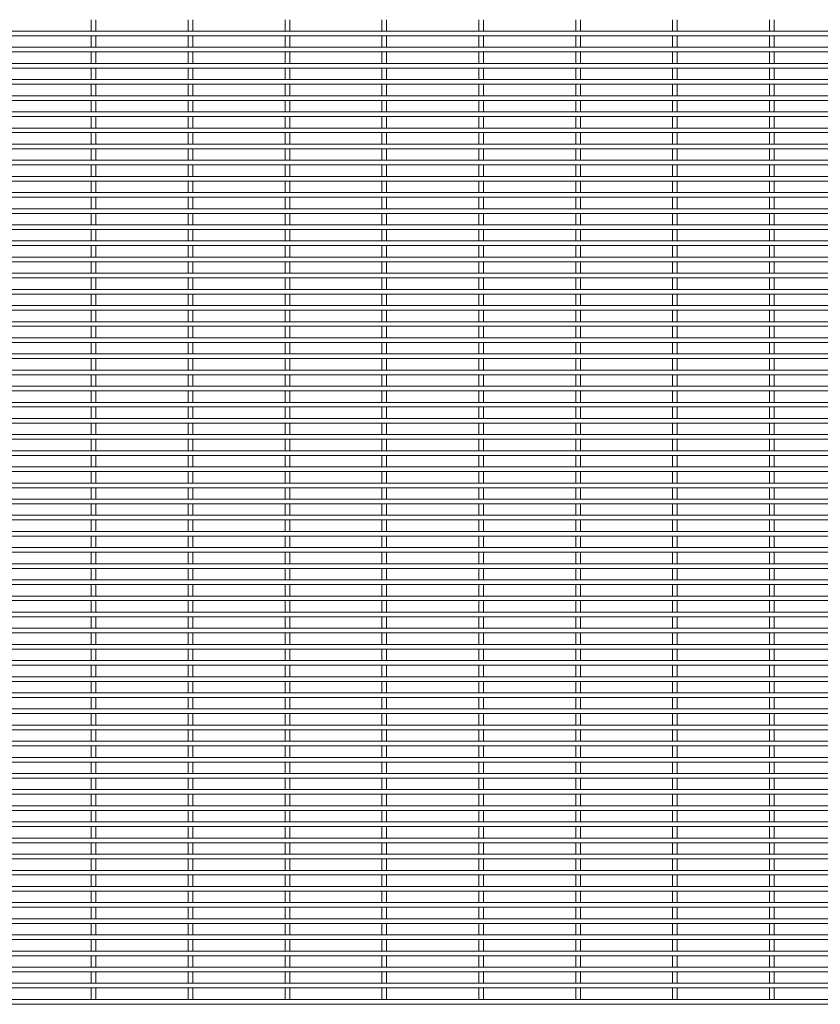
# Model space of a CAD drawing. Units: millimetres. Extents: x -1259 to 1259, y -1501 to 1501.
# Drawn here: x -630 to 0, y -1501 to -726 of the extents above; entities that cross this region are included whole.
import ezdxf

# ---------------------------------------------------------------- set-up
doc = ezdxf.new("R2010")
doc.units = ezdxf.units.MM

msp = doc.modelspace()

# ---------------------------------------------------------------- linework, layer by layer
at = {"color": 7, "linetype": 'Continuous', "lineweight": 15}
for p, q in [((-573.325, -725.725), (-573.325, -734.775)), ((-569.675, -734.775), (-569.675, -725.725)), ((-497.125, -725.725), (-497.125, -734.775)), ((-493.475, -734.775), (-493.475, -725.725)), ((-420.925, -725.725), (-420.925, -734.775)), ((-417.275, -734.775), (-417.275, -725.725)), ((-344.725, -725.725), (-344.725, -734.775)), ((-341.075, -734.775), (-341.075, -725.725)), ((-268.525, -725.725), (-268.525, -734.775)), ((-264.875, -734.775), (-264.875, -725.725)), ((-192.325, -725.725), (-192.325, -734.775)), ((-188.675, -734.775), (-188.675, -725.725)), ((-116.125, -725.725), (-116.125, -734.775)), ((-112.475, -734.775), (-112.475, -725.725)), ((-39.925, -725.725), (-39.925, -734.775)), ((-36.275, -734.775), (-36.275, -725.725)), ((1259.3, -734.775), (-1259.3, -734.775)), ((-1259.3, -738.425), (1259.3, -738.425)), ((-573.325, -738.425), (-573.325, -747.475)), ((-569.675, -747.475), (-569.675, -738.425)), ((-497.125, -738.425), (-497.125, -747.475)), ((-493.475, -747.475), (-493.475, -738.425)), ((-420.925, -738.425), (-420.925, -747.475)), ((-417.275, -747.475), (-417.275, -738.425)), ((-344.725, -738.425), (-344.725, -747.475)), ((-341.075, -747.475), (-341.075, -738.425)), ((-268.525, -738.425), (-268.525, -747.475)), ((-264.875, -747.475), (-264.875, -738.425)), ((-192.325, -738.425), (-192.325, -747.475)), ((-188.675, -747.475), (-188.675, -738.425)), ((-116.125, -738.425), (-116.125, -747.475)), ((-112.475, -747.475), (-112.475, -738.425)), ((-39.925, -738.425), (-39.925, -747.475)), ((-36.275, -747.475), (-36.275, -738.425)), ((1259.3, -747.475), (-1259.3, -747.475)), ((-1259.3, -751.125), (1259.3, -751.125)), ((-573.325, -751.125), (-573.325, -760.175)), ((-569.675, -760.175), (-569.675, -751.125)), ((-497.125, -751.125), (-497.125, -760.175)), ((-493.475, -760.175), (-493.475, -751.125)), ((-420.925, -751.125), (-420.925, -760.175)), ((-417.275, -760.175), (-417.275, -751.125)), ((-344.725, -751.125), (-344.725, -760.175)), ((-341.075, -760.175), (-341.075, -751.125)), ((-268.525, -751.125), (-268.525, -760.175)), ((-264.875, -760.175), (-264.875, -751.125)), ((-192.325, -751.125), (-192.325, -760.175)), ((-188.675, -760.175), (-188.675, -751.125)), ((-116.125, -751.125), (-116.125, -760.175)), ((-112.475, -760.175), (-112.475, -751.125)), ((-39.925, -751.125), (-39.925, -760.175)), ((-36.275, -760.175), (-36.275, -751.125)), ((1259.3, -760.175), (-1259.3, -760.175)), ((-1259.3, -763.825), (1259.3, -763.825)), ((-573.325, -763.825), (-573.325, -772.875)), ((-569.675, -772.875), (-569.675, -763.825)), ((-497.125, -763.825), (-497.125, -772.875)), ((-493.475, -772.875), (-493.475, -763.825)), ((-420.925, -763.825), (-420.925, -772.875)), ((-417.275, -772.875), (-417.275, -763.825)), ((-344.725, -763.825), (-344.725, -772.875)), ((-341.075, -772.875), (-341.075, -763.825)), ((-268.525, -763.825), (-268.525, -772.875)), ((-264.875, -772.875), (-264.875, -763.825)), ((-192.325, -763.825), (-192.325, -772.875)), ((-188.675, -772.875), (-188.675, -763.825)), ((-116.125, -763.825), (-116.125, -772.875)), ((-112.475, -772.875), (-112.475, -763.825)), ((-39.925, -763.825), (-39.925, -772.875)), ((-36.275, -772.875), (-36.275, -763.825)), ((1259.3, -772.875), (-1259.3, -772.875)), ((-1259.3, -776.525), (1259.3, -776.525)), ((-573.325, -776.525), (-573.325, -785.575)), ((-569.675, -785.575), (-569.675, -776.525)), ((-497.125, -776.525), (-497.125, -785.575)), ((-493.475, -785.575), (-493.475, -776.525)), ((-420.925, -776.525), (-420.925, -785.575)), ((-417.275, -785.575), (-417.275, -776.525)), ((-344.725, -776.525), (-344.725, -785.575)), ((-341.075, -785.575), (-341.075, -776.525)), ((-268.525, -776.525), (-268.525, -785.575)), ((-264.875, -785.575), (-264.875, -776.525)), ((-192.325, -776.525), (-192.325, -785.575)), ((-188.675, -785.575), (-188.675, -776.525)), ((-116.125, -776.525), (-116.125, -785.575)), ((-112.475, -785.575), (-112.475, -776.525)), ((-39.925, -776.525), (-39.925, -785.575)), ((-36.275, -785.575), (-36.275, -776.525)), ((1259.3, -785.575), (-1259.3, -785.575)), ((-1259.3, -789.225), (1259.3, -789.225)), ((-573.325, -789.225), (-573.325, -798.275)), ((-569.675, -798.275), (-569.675, -789.225)), ((-497.125, -789.225), (-497.125, -798.275)), ((-493.475, -798.275), (-493.475, -789.225)), ((-420.925, -789.225), (-420.925, -798.275)), ((-417.275, -798.275), (-417.275, -789.225)), ((-344.725, -789.225), (-344.725, -798.275)), ((-341.075, -798.275), (-341.075, -789.225)), ((-268.525, -789.225), (-268.525, -798.275)), ((-264.875, -798.275), (-264.875, -789.225)), ((-192.325, -789.225), (-192.325, -798.275)), ((-188.675, -798.275), (-188.675, -789.225)), ((-116.125, -789.225), (-116.125, -798.275)), ((-112.475, -798.275), (-112.475, -789.225)), ((-39.925, -789.225), (-39.925, -798.275)), ((-36.275, -798.275), (-36.275, -789.225)), ((1259.3, -798.275), (-1259.3, -798.275)), ((-1259.3, -801.925), (1259.3, -801.925)), ((-573.325, -801.925), (-573.325, -810.975)), ((-569.675, -810.975), (-569.675, -801.925)), ((-497.125, -801.925), (-497.125, -810.975)), ((-493.475, -810.975), (-493.475, -801.925)), ((-420.925, -801.925), (-420.925, -810.975)), ((-417.275, -810.975), (-417.275, -801.925)), ((-344.725, -801.925), (-344.725, -810.975)), ((-341.075, -810.975), (-341.075, -801.925)), ((-268.525, -801.925), (-268.525, -810.975)), ((-264.875, -810.975), (-264.875, -801.925)), ((-192.325, -801.925), (-192.325, -810.975)), ((-188.675, -810.975), (-188.675, -801.925)), ((-116.125, -801.925), (-116.125, -810.975)), ((-112.475, -810.975), (-112.475, -801.925)), ((-39.925, -801.925), (-39.925, -810.975)), ((-36.275, -810.975), (-36.275, -801.925)), ((1259.3, -810.975), (-1259.3, -810.975)), ((-1259.3, -814.625), (1259.3, -814.625)), ((-573.325, -814.625), (-573.325, -823.675)), ((-569.675, -823.675), (-569.675, -814.625)), ((-497.125, -814.625), (-497.125, -823.675)), ((-493.475, -823.675), (-493.475, -814.625)), ((-420.925, -814.625), (-420.925, -823.675)), ((-417.275, -823.675), (-417.275, -814.625)), ((-344.725, -814.625), (-344.725, -823.675)), ((-341.075, -823.675), (-341.075, -814.625)), ((-268.525, -814.625), (-268.525, -823.675)), ((-264.875, -823.675), (-264.875, -814.625)), ((-192.325, -814.625), (-192.325, -823.675)), ((-188.675, -823.675), (-188.675, -814.625)), ((-116.125, -814.625), (-116.125, -823.675)), ((-112.475, -823.675), (-112.475, -814.625)), ((-39.925, -814.625), (-39.925, -823.675)), ((-36.275, -823.675), (-36.275, -814.625)), ((1259.3, -823.675), (-1259.3, -823.675)), ((-1259.3, -827.325), (1259.3, -827.325)), ((-573.325, -827.325), (-573.325, -836.375)), ((-569.675, -836.375), (-569.675, -827.325)), ((-497.125, -827.325), (-497.125, -836.375)), ((-493.475, -836.375), (-493.475, -827.325)), ((-420.925, -827.325), (-420.925, -836.375)), ((-417.275, -836.375), (-417.275, -827.325)), ((-344.725, -827.325), (-344.725, -836.375)), ((-341.075, -836.375), (-341.075, -827.325)), ((-268.525, -827.325), (-268.525, -836.375)), ((-264.875, -836.375), (-264.875, -827.325)), ((-192.325, -827.325), (-192.325, -836.375)), ((-188.675, -836.375), (-188.675, -827.325)), ((-116.125, -827.325), (-116.125, -836.375)), ((-112.475, -836.375), (-112.475, -827.325)), ((-39.925, -827.325), (-39.925, -836.375)), ((-36.275, -836.375), (-36.275, -827.325)), ((1259.3, -836.375), (-1259.3, -836.375)), ((-1259.3, -840.025), (1259.3, -840.025)), ((-573.325, -840.025), (-573.325, -849.075)), ((-569.675, -849.075), (-569.675, -840.025)), ((-497.125, -840.025), (-497.125, -849.075)), ((-493.475, -849.075), (-493.475, -840.025)), ((-420.925, -840.025), (-420.925, -849.075)), ((-417.275, -849.075), (-417.275, -840.025)), ((-344.725, -840.025), (-344.725, -849.075)), ((-341.075, -849.075), (-341.075, -840.025)), ((-268.525, -840.025), (-268.525, -849.075)), ((-264.875, -849.075), (-264.875, -840.025)), ((-192.325, -840.025), (-192.325, -849.075)), ((-188.675, -849.075), (-188.675, -840.025)), ((-116.125, -840.025), (-116.125, -849.075)), ((-112.475, -849.075), (-112.475, -840.025)), ((-39.925, -840.025), (-39.925, -849.075)), ((-36.275, -849.075), (-36.275, -840.025)), ((1259.3, -849.075), (-1259.3, -849.075)), ((-1259.3, -852.725), (1259.3, -852.725)), ((-573.325, -852.725), (-573.325, -861.775)), ((-569.675, -861.775), (-569.675, -852.725)), ((-497.125, -852.725), (-497.125, -861.775)), ((-493.475, -861.775), (-493.475, -852.725)), ((-420.925, -852.725), (-420.925, -861.775)), ((-417.275, -861.775), (-417.275, -852.725)), ((-344.725, -852.725), (-344.725, -861.775)), ((-341.075, -861.775), (-341.075, -852.725)), ((-268.525, -852.725), (-268.525, -861.775)), ((-264.875, -861.775), (-264.875, -852.725)), ((-192.325, -852.725), (-192.325, -861.775)), ((-188.675, -861.775), (-188.675, -852.725)), ((-116.125, -852.725), (-116.125, -861.775)), ((-112.475, -861.775), (-112.475, -852.725)), ((-39.925, -852.725), (-39.925, -861.775)), ((-36.275, -861.775), (-36.275, -852.725)), ((1259.3, -861.775), (-1259.3, -861.775)), ((-1259.3, -865.425), (1259.3, -865.425)), ((-573.325, -865.425), (-573.325, -874.475)), ((-569.675, -874.475), (-569.675, -865.425)), ((-497.125, -865.425), (-497.125, -874.475)), ((-493.475, -874.475), (-493.475, -865.425)), ((-420.925, -865.425), (-420.925, -874.475)), ((-417.275, -874.475), (-417.275, -865.425)), ((-344.725, -865.425), (-344.725, -874.475)), ((-341.075, -874.475), (-341.075, -865.425)), ((-268.525, -865.425), (-268.525, -874.475)), ((-264.875, -874.475), (-264.875, -865.425)), ((-192.325, -865.425), (-192.325, -874.475)), ((-188.675, -874.475), (-188.675, -865.425)), ((-116.125, -865.425), (-116.125, -874.475)), ((-112.475, -874.475), (-112.475, -865.425)), ((-39.925, -865.425), (-39.925, -874.475)), ((-36.275, -874.475), (-36.275, -865.425)), ((1259.3, -874.475), (-1259.3, -874.475)), ((-1259.3, -878.125), (1259.3, -878.125)), ((-573.325, -878.125), (-573.325, -887.175)), ((-569.675, -887.175), (-569.675, -878.125)), ((-497.125, -878.125), (-497.125, -887.175)), ((-493.475, -887.175), (-493.475, -878.125)), ((-420.925, -878.125), (-420.925, -887.175)), ((-417.275, -887.175), (-417.275, -878.125)), ((-344.725, -878.125), (-344.725, -887.175)), ((-341.075, -887.175), (-341.075, -878.125)), ((-268.525, -878.125), (-268.525, -887.175)), ((-264.875, -887.175), (-264.875, -878.125)), ((-192.325, -878.125), (-192.325, -887.175)), ((-188.675, -887.175), (-188.675, -878.125)), ((-116.125, -878.125), (-116.125, -887.175)), ((-112.475, -887.175), (-112.475, -878.125)), ((-39.925, -878.125), (-39.925, -887.175)), ((-36.275, -887.175), (-36.275, -878.125)), ((1259.3, -887.175), (-1259.3, -887.175)), ((-1259.3, -890.825), (1259.3, -890.825)), ((-573.325, -890.825), (-573.325, -899.875)), ((-569.675, -899.875), (-569.675, -890.825)), ((-497.125, -890.825), (-497.125, -899.875)), ((-493.475, -899.875), (-493.475, -890.825)), ((-420.925, -890.825), (-420.925, -899.875)), ((-417.275, -899.875), (-417.275, -890.825)), ((-344.725, -890.825), (-344.725, -899.875)), ((-341.075, -899.875), (-341.075, -890.825)), ((-268.525, -890.825), (-268.525, -899.875)), ((-264.875, -899.875), (-264.875, -890.825)), ((-192.325, -890.825), (-192.325, -899.875)), ((-188.675, -899.875), (-188.675, -890.825)), ((-116.125, -890.825), (-116.125, -899.875)), ((-112.475, -899.875), (-112.475, -890.825)), ((-39.925, -890.825), (-39.925, -899.875)), ((-36.275, -899.875), (-36.275, -890.825)), ((1259.3, -899.875), (-1259.3, -899.875)), ((-1259.3, -903.525), (1259.3, -903.525)), ((-573.325, -903.525), (-573.325, -912.575)), ((-569.675, -912.575), (-569.675, -903.525)), ((-497.125, -903.525), (-497.125, -912.575)), ((-493.475, -912.575), (-493.475, -903.525)), ((-420.925, -903.525), (-420.925, -912.575)), ((-417.275, -912.575), (-417.275, -903.525)), ((-344.725, -903.525), (-344.725, -912.575)), ((-341.075, -912.575), (-341.075, -903.525)), ((-268.525, -903.525), (-268.525, -912.575)), ((-264.875, -912.575), (-264.875, -903.525)), ((-192.325, -903.525), (-192.325, -912.575)), ((-188.675, -912.575), (-188.675, -903.525)), ((-116.125, -903.525), (-116.125, -912.575)), ((-112.475, -912.575), (-112.475, -903.525)), ((-39.925, -903.525), (-39.925, -912.575)), ((-36.275, -912.575), (-36.275, -903.525)), ((1259.3, -912.575), (-1259.3, -912.575)), ((-1259.3, -916.225), (1259.3, -916.225)), ((-573.325, -916.225), (-573.325, -925.275)), ((-569.675, -925.275), (-569.675, -916.225)), ((-497.125, -916.225), (-497.125, -925.275)), ((-493.475, -925.275), (-493.475, -916.225)), ((-420.925, -916.225), (-420.925, -925.275)), ((-417.275, -925.275), (-417.275, -916.225)), ((-344.725, -916.225), (-344.725, -925.275)), ((-341.075, -925.275), (-341.075, -916.225)), ((-268.525, -916.225), (-268.525, -925.275)), ((-264.875, -925.275), (-264.875, -916.225)), ((-192.325, -916.225), (-192.325, -925.275)), ((-188.675, -925.275), (-188.675, -916.225)), ((-116.125, -916.225), (-116.125, -925.275)), ((-112.475, -925.275), (-112.475, -916.225)), ((-39.925, -916.225), (-39.925, -925.275)), ((-36.275, -925.275), (-36.275, -916.225)), ((1259.3, -925.275), (-1259.3, -925.275)), ((-1259.3, -928.925), (1259.3, -928.925)), ((-573.325, -928.925), (-573.325, -937.975)), ((-569.675, -937.975), (-569.675, -928.925)), ((-497.125, -928.925), (-497.125, -937.975)), ((-493.475, -937.975), (-493.475, -928.925)), ((-420.925, -928.925), (-420.925, -937.975)), ((-417.275, -937.975), (-417.275, -928.925)), ((-344.725, -928.925), (-344.725, -937.975)), ((-341.075, -937.975), (-341.075, -928.925)), ((-268.525, -928.925), (-268.525, -937.975)), ((-264.875, -937.975), (-264.875, -928.925)), ((-192.325, -928.925), (-192.325, -937.975)), ((-188.675, -937.975), (-188.675, -928.925)), ((-116.125, -928.925), (-116.125, -937.975)), ((-112.475, -937.975), (-112.475, -928.925)), ((-39.925, -928.925), (-39.925, -937.975)), ((-36.275, -937.975), (-36.275, -928.925)), ((1259.3, -937.975), (-1259.3, -937.975)), ((-1259.3, -941.625), (1259.3, -941.625)), ((-573.325, -941.625), (-573.325, -950.675)), ((-569.675, -950.675), (-569.675, -941.625)), ((-497.125, -941.625), (-497.125, -950.675)), ((-493.475, -950.675), (-493.475, -941.625)), ((-420.925, -941.625), (-420.925, -950.675)), ((-417.275, -950.675), (-417.275, -941.625)), ((-344.725, -941.625), (-344.725, -950.675)), ((-341.075, -950.675), (-341.075, -941.625)), ((-268.525, -941.625), (-268.525, -950.675)), ((-264.875, -950.675), (-264.875, -941.625)), ((-192.325, -941.625), (-192.325, -950.675)), ((-188.675, -950.675), (-188.675, -941.625)), ((-116.125, -941.625), (-116.125, -950.675)), ((-112.475, -950.675), (-112.475, -941.625)), ((-39.925, -941.625), (-39.925, -950.675)), ((-36.275, -950.675), (-36.275, -941.625)), ((1259.3, -950.675), (-1259.3, -950.675)), ((-1259.3, -954.325), (1259.3, -954.325)), ((-573.325, -954.325), (-573.325, -963.375)), ((-569.675, -963.375), (-569.675, -954.325)), ((-497.125, -954.325), (-497.125, -963.375)), ((-493.475, -963.375), (-493.475, -954.325)), ((-420.925, -954.325), (-420.925, -963.375)), ((-417.275, -963.375), (-417.275, -954.325)), ((-344.725, -954.325), (-344.725, -963.375)), ((-341.075, -963.375), (-341.075, -954.325)), ((-268.525, -954.325), (-268.525, -963.375)), ((-264.875, -963.375), (-264.875, -954.325)), ((-192.325, -954.325), (-192.325, -963.375)), ((-188.675, -963.375), (-188.675, -954.325)), ((-116.125, -954.325), (-116.125, -963.375)), ((-112.475, -963.375), (-112.475, -954.325)), ((-39.925, -954.325), (-39.925, -963.375)), ((-36.275, -963.375), (-36.275, -954.325)), ((1259.3, -963.375), (-1259.3, -963.375)), ((-1259.3, -967.025), (1259.3, -967.025)), ((-573.325, -967.025), (-573.325, -976.075)), ((-569.675, -976.075), (-569.675, -967.025)), ((-497.125, -967.025), (-497.125, -976.075)), ((-493.475, -976.075), (-493.475, -967.025)), ((-420.925, -967.025), (-420.925, -976.075)), ((-417.275, -976.075), (-417.275, -967.025)), ((-344.725, -967.025), (-344.725, -976.075)), ((-341.075, -976.075), (-341.075, -967.025)), ((-268.525, -967.025), (-268.525, -976.075)), ((-264.875, -976.075), (-264.875, -967.025)), ((-192.325, -967.025), (-192.325, -976.075)), ((-188.675, -976.075), (-188.675, -967.025)), ((-116.125, -967.025), (-116.125, -976.075)), ((-112.475, -976.075), (-112.475, -967.025)), ((-39.925, -967.025), (-39.925, -976.075)), ((-36.275, -976.075), (-36.275, -967.025)), ((1259.3, -976.075), (-1259.3, -976.075)), ((-1259.3, -979.725), (1259.3, -979.725)), ((-573.325, -979.725), (-573.325, -988.775)), ((-569.675, -988.775), (-569.675, -979.725)), ((-497.125, -979.725), (-497.125, -988.775)), ((-493.475, -988.775), (-493.475, -979.725)), ((-420.925, -979.725), (-420.925, -988.775)), ((-417.275, -988.775), (-417.275, -979.725)), ((-344.725, -979.725), (-344.725, -988.775)), ((-341.075, -988.775), (-341.075, -979.725)), ((-268.525, -979.725), (-268.525, -988.775)), ((-264.875, -988.775), (-264.875, -979.725)), ((-192.325, -979.725), (-192.325, -988.775)), ((-188.675, -988.775), (-188.675, -979.725)), ((-116.125, -979.725), (-116.125, -988.775)), ((-112.475, -988.775), (-112.475, -979.725)), ((-39.925, -979.725), (-39.925, -988.775)), ((-36.275, -988.775), (-36.275, -979.725)), ((1259.3, -988.775), (-1259.3, -988.775)), ((-1259.3, -992.425), (1259.3, -992.425)), ((-573.325, -992.425), (-573.325, -1001.475)), ((-569.675, -1001.475), (-569.675, -992.425)), ((-497.125, -992.425), (-497.125, -1001.475)), ((-493.475, -1001.475), (-493.475, -992.425)), ((-420.925, -992.425), (-420.925, -1001.475)), ((-417.275, -1001.475), (-417.275, -992.425)), ((-344.725, -992.425), (-344.725, -1001.475)), ((-341.075, -1001.475), (-341.075, -992.425)), ((-268.525, -992.425), (-268.525, -1001.475)), ((-264.875, -1001.475), (-264.875, -992.425)), ((-192.325, -992.425), (-192.325, -1001.475)), ((-188.675, -1001.475), (-188.675, -992.425)), ((-116.125, -992.425), (-116.125, -1001.475)), ((-112.475, -1001.475), (-112.475, -992.425)), ((-39.925, -992.425), (-39.925, -1001.475)), ((-36.275, -1001.475), (-36.275, -992.425)), ((1259.3, -1001.475), (-1259.3, -1001.475)), ((-1259.3, -1005.125), (1259.3, -1005.125)), ((-573.325, -1005.125), (-573.325, -1014.175)), ((-569.675, -1014.175), (-569.675, -1005.125)), ((-497.125, -1005.125), (-497.125, -1014.175)), ((-493.475, -1014.175), (-493.475, -1005.125)), ((-420.925, -1005.125), (-420.925, -1014.175)), ((-417.275, -1014.175), (-417.275, -1005.125)), ((-344.725, -1005.125), (-344.725, -1014.175)), ((-341.075, -1014.175), (-341.075, -1005.125)), ((-268.525, -1005.125), (-268.525, -1014.175)), ((-264.875, -1014.175), (-264.875, -1005.125)), ((-192.325, -1005.125), (-192.325, -1014.175)), ((-188.675, -1014.175), (-188.675, -1005.125)), ((-116.125, -1005.125), (-116.125, -1014.175)), ((-112.475, -1014.175), (-112.475, -1005.125)), ((-39.925, -1005.125), (-39.925, -1014.175)), ((-36.275, -1014.175), (-36.275, -1005.125)), ((1259.3, -1014.175), (-1259.3, -1014.175)), ((-1259.3, -1017.825), (1259.3, -1017.825)), ((-573.325, -1017.825), (-573.325, -1026.875)), ((-569.675, -1026.875), (-569.675, -1017.825)), ((-497.125, -1017.825), (-497.125, -1026.875)), ((-493.475, -1026.875), (-493.475, -1017.825)), ((-420.925, -1017.825), (-420.925, -1026.875)), ((-417.275, -1026.875), (-417.275, -1017.825)), ((-344.725, -1017.825), (-344.725, -1026.875)), ((-341.075, -1026.875), (-341.075, -1017.825)), ((-268.525, -1017.825), (-268.525, -1026.875)), ((-264.875, -1026.875), (-264.875, -1017.825)), ((-192.325, -1017.825), (-192.325, -1026.875)), ((-188.675, -1026.875), (-188.675, -1017.825)), ((-116.125, -1017.825), (-116.125, -1026.875)), ((-112.475, -1026.875), (-112.475, -1017.825)), ((-39.925, -1017.825), (-39.925, -1026.875)), ((-36.275, -1026.875), (-36.275, -1017.825)), ((1259.3, -1026.875), (-1259.3, -1026.875)), ((-1259.3, -1030.525), (1259.3, -1030.525)), ((-573.325, -1030.525), (-573.325, -1039.575)), ((-569.675, -1039.575), (-569.675, -1030.525)), ((-497.125, -1030.525), (-497.125, -1039.575)), ((-493.475, -1039.575), (-493.475, -1030.525)), ((-420.925, -1030.525), (-420.925, -1039.575)), ((-417.275, -1039.575), (-417.275, -1030.525)), ((-344.725, -1030.525), (-344.725, -1039.575)), ((-341.075, -1039.575), (-341.075, -1030.525)), ((-268.525, -1030.525), (-268.525, -1039.575)), ((-264.875, -1039.575), (-264.875, -1030.525)), ((-192.325, -1030.525), (-192.325, -1039.575)), ((-188.675, -1039.575), (-188.675, -1030.525)), ((-116.125, -1030.525), (-116.125, -1039.575)), ((-112.475, -1039.575), (-112.475, -1030.525)), ((-39.925, -1030.525), (-39.925, -1039.575)), ((-36.275, -1039.575), (-36.275, -1030.525)), ((1259.3, -1039.575), (-1259.3, -1039.575)), ((-1259.3, -1043.225), (1259.3, -1043.225)), ((-573.325, -1043.225), (-573.325, -1052.275)), ((-569.675, -1052.275), (-569.675, -1043.225)), ((-497.125, -1043.225), (-497.125, -1052.275)), ((-493.475, -1052.275), (-493.475, -1043.225)), ((-420.925, -1043.225), (-420.925, -1052.275)), ((-417.275, -1052.275), (-417.275, -1043.225)), ((-344.725, -1043.225), (-344.725, -1052.275)), ((-341.075, -1052.275), (-341.075, -1043.225)), ((-268.525, -1043.225), (-268.525, -1052.275)), ((-264.875, -1052.275), (-264.875, -1043.225)), ((-192.325, -1043.225), (-192.325, -1052.275)), ((-188.675, -1052.275), (-188.675, -1043.225)), ((-116.125, -1043.225), (-116.125, -1052.275)), ((-112.475, -1052.275), (-112.475, -1043.225)), ((-39.925, -1043.225), (-39.925, -1052.275)), ((-36.275, -1052.275), (-36.275, -1043.225)), ((1259.3, -1052.275), (-1259.3, -1052.275)), ((-1259.3, -1055.925), (1259.3, -1055.925)), ((-573.325, -1055.925), (-573.325, -1064.975)), ((-569.675, -1064.975), (-569.675, -1055.925)), ((-497.125, -1055.925), (-497.125, -1064.975)), ((-493.475, -1064.975), (-493.475, -1055.925)), ((-420.925, -1055.925), (-420.925, -1064.975)), ((-417.275, -1064.975), (-417.275, -1055.925)), ((-344.725, -1055.925), (-344.725, -1064.975)), ((-341.075, -1064.975), (-341.075, -1055.925)), ((-268.525, -1055.925), (-268.525, -1064.975)), ((-264.875, -1064.975), (-264.875, -1055.925)), ((-192.325, -1055.925), (-192.325, -1064.975)), ((-188.675, -1064.975), (-188.675, -1055.925)), ((-116.125, -1055.925), (-116.125, -1064.975)), ((-112.475, -1064.975), (-112.475, -1055.925)), ((-39.925, -1055.925), (-39.925, -1064.975)), ((-36.275, -1064.975), (-36.275, -1055.925)), ((1259.3, -1064.975), (-1259.3, -1064.975)), ((-1259.3, -1068.625), (1259.3, -1068.625)), ((-573.325, -1068.625), (-573.325, -1077.675)), ((-569.675, -1077.675), (-569.675, -1068.625)), ((-497.125, -1068.625), (-497.125, -1077.675)), ((-493.475, -1077.675), (-493.475, -1068.625)), ((-420.925, -1068.625), (-420.925, -1077.675)), ((-417.275, -1077.675), (-417.275, -1068.625)), ((-344.725, -1068.625), (-344.725, -1077.675)), ((-341.075, -1077.675), (-341.075, -1068.625)), ((-268.525, -1068.625), (-268.525, -1077.675)), ((-264.875, -1077.675), (-264.875, -1068.625)), ((-192.325, -1068.625), (-192.325, -1077.675)), ((-188.675, -1077.675), (-188.675, -1068.625)), ((-116.125, -1068.625), (-116.125, -1077.675)), ((-112.475, -1077.675), (-112.475, -1068.625)), ((-39.925, -1068.625), (-39.925, -1077.675)), ((-36.275, -1077.675), (-36.275, -1068.625)), ((1259.3, -1077.675), (-1259.3, -1077.675)), ((-1259.3, -1081.325), (1259.3, -1081.325)), ((-573.325, -1081.325), (-573.325, -1090.375)), ((-569.675, -1090.375), (-569.675, -1081.325)), ((-497.125, -1081.325), (-497.125, -1090.375)), ((-493.475, -1090.375), (-493.475, -1081.325)), ((-420.925, -1081.325), (-420.925, -1090.375)), ((-417.275, -1090.375), (-417.275, -1081.325)), ((-344.725, -1081.325), (-344.725, -1090.375)), ((-341.075, -1090.375), (-341.075, -1081.325)), ((-268.525, -1081.325), (-268.525, -1090.375)), ((-264.875, -1090.375), (-264.875, -1081.325)), ((-192.325, -1081.325), (-192.325, -1090.375)), ((-188.675, -1090.375), (-188.675, -1081.325)), ((-116.125, -1081.325), (-116.125, -1090.375)), ((-112.475, -1090.375), (-112.475, -1081.325)), ((-39.925, -1081.325), (-39.925, -1090.375)), ((-36.275, -1090.375), (-36.275, -1081.325)), ((1259.3, -1090.375), (-1259.3, -1090.375)), ((-1259.3, -1094.025), (1259.3, -1094.025)), ((-573.325, -1094.025), (-573.325, -1103.075)), ((-569.675, -1103.075), (-569.675, -1094.025)), ((-497.125, -1094.025), (-497.125, -1103.075)), ((-493.475, -1103.075), (-493.475, -1094.025)), ((-420.925, -1094.025), (-420.925, -1103.075)), ((-417.275, -1103.075), (-417.275, -1094.025)), ((-344.725, -1094.025), (-344.725, -1103.075)), ((-341.075, -1103.075), (-341.075, -1094.025)), ((-268.525, -1094.025), (-268.525, -1103.075)), ((-264.875, -1103.075), (-264.875, -1094.025)), ((-192.325, -1094.025), (-192.325, -1103.075)), ((-188.675, -1103.075), (-188.675, -1094.025)), ((-116.125, -1094.025), (-116.125, -1103.075)), ((-112.475, -1103.075), (-112.475, -1094.025)), ((-39.925, -1094.025), (-39.925, -1103.075)), ((-36.275, -1103.075), (-36.275, -1094.025)), ((1259.3, -1103.075), (-1259.3, -1103.075)), ((-1259.3, -1106.725), (1259.3, -1106.725)), ((-573.325, -1106.725), (-573.325, -1115.775)), ((-569.675, -1115.775), (-569.675, -1106.725)), ((-497.125, -1106.725), (-497.125, -1115.775)), ((-493.475, -1115.775), (-493.475, -1106.725)), ((-420.925, -1106.725), (-420.925, -1115.775)), ((-417.275, -1115.775), (-417.275, -1106.725)), ((-344.725, -1106.725), (-344.725, -1115.775)), ((-341.075, -1115.775), (-341.075, -1106.725)), ((-268.525, -1106.725), (-268.525, -1115.775)), ((-264.875, -1115.775), (-264.875, -1106.725)), ((-192.325, -1106.725), (-192.325, -1115.775)), ((-188.675, -1115.775), (-188.675, -1106.725)), ((-116.125, -1106.725), (-116.125, -1115.775)), ((-112.475, -1115.775), (-112.475, -1106.725)), ((-39.925, -1106.725), (-39.925, -1115.775)), ((-36.275, -1115.775), (-36.275, -1106.725)), ((1259.3, -1115.775), (-1259.3, -1115.775)), ((-1259.3, -1119.425), (1259.3, -1119.425)), ((-573.325, -1119.425), (-573.325, -1128.475)), ((-569.675, -1128.475), (-569.675, -1119.425)), ((-497.125, -1119.425), (-497.125, -1128.475)), ((-493.475, -1128.475), (-493.475, -1119.425)), ((-420.925, -1119.425), (-420.925, -1128.475)), ((-417.275, -1128.475), (-417.275, -1119.425)), ((-344.725, -1119.425), (-344.725, -1128.475)), ((-341.075, -1128.475), (-341.075, -1119.425)), ((-268.525, -1119.425), (-268.525, -1128.475)), ((-264.875, -1128.475), (-264.875, -1119.425)), ((-192.325, -1119.425), (-192.325, -1128.475)), ((-188.675, -1128.475), (-188.675, -1119.425)), ((-116.125, -1119.425), (-116.125, -1128.475)), ((-112.475, -1128.475), (-112.475, -1119.425)), ((-39.925, -1119.425), (-39.925, -1128.475)), ((-36.275, -1128.475), (-36.275, -1119.425)), ((1259.3, -1128.475), (-1259.3, -1128.475)), ((-1259.3, -1132.125), (1259.3, -1132.125)), ((-573.325, -1132.125), (-573.325, -1141.175)), ((-569.675, -1141.175), (-569.675, -1132.125)), ((-497.125, -1132.125), (-497.125, -1141.175)), ((-493.475, -1141.175), (-493.475, -1132.125)), ((-420.925, -1132.125), (-420.925, -1141.175)), ((-417.275, -1141.175), (-417.275, -1132.125)), ((-344.725, -1132.125), (-344.725, -1141.175)), ((-341.075, -1141.175), (-341.075, -1132.125)), ((-268.525, -1132.125), (-268.525, -1141.175)), ((-264.875, -1141.175), (-264.875, -1132.125)), ((-192.325, -1132.125), (-192.325, -1141.175)), ((-188.675, -1141.175), (-188.675, -1132.125)), ((-116.125, -1132.125), (-116.125, -1141.175)), ((-112.475, -1141.175), (-112.475, -1132.125)), ((-39.925, -1132.125), (-39.925, -1141.175)), ((-36.275, -1141.175), (-36.275, -1132.125)), ((1259.3, -1141.175), (-1259.3, -1141.175)), ((-1259.3, -1144.825), (1259.3, -1144.825)), ((-573.325, -1144.825), (-573.325, -1153.875)), ((-569.675, -1153.875), (-569.675, -1144.825)), ((-497.125, -1144.825), (-497.125, -1153.875)), ((-493.475, -1153.875), (-493.475, -1144.825)), ((-420.925, -1144.825), (-420.925, -1153.875)), ((-417.275, -1153.875), (-417.275, -1144.825)), ((-344.725, -1144.825), (-344.725, -1153.875)), ((-341.075, -1153.875), (-341.075, -1144.825)), ((-268.525, -1144.825), (-268.525, -1153.875)), ((-264.875, -1153.875), (-264.875, -1144.825)), ((-192.325, -1144.825), (-192.325, -1153.875)), ((-188.675, -1153.875), (-188.675, -1144.825)), ((-116.125, -1144.825), (-116.125, -1153.875)), ((-112.475, -1153.875), (-112.475, -1144.825)), ((-39.925, -1144.825), (-39.925, -1153.875)), ((-36.275, -1153.875), (-36.275, -1144.825)), ((1259.3, -1153.875), (-1259.3, -1153.875)), ((-1259.3, -1157.525), (1259.3, -1157.525)), ((-573.325, -1157.525), (-573.325, -1166.575)), ((-569.675, -1166.575), (-569.675, -1157.525)), ((-497.125, -1157.525), (-497.125, -1166.575)), ((-493.475, -1166.575), (-493.475, -1157.525)), ((-420.925, -1157.525), (-420.925, -1166.575)), ((-417.275, -1166.575), (-417.275, -1157.525)), ((-344.725, -1157.525), (-344.725, -1166.575)), ((-341.075, -1166.575), (-341.075, -1157.525)), ((-268.525, -1157.525), (-268.525, -1166.575)), ((-264.875, -1166.575), (-264.875, -1157.525)), ((-192.325, -1157.525), (-192.325, -1166.575)), ((-188.675, -1166.575), (-188.675, -1157.525)), ((-116.125, -1157.525), (-116.125, -1166.575)), ((-112.475, -1166.575), (-112.475, -1157.525)), ((-39.925, -1157.525), (-39.925, -1166.575)), ((-36.275, -1166.575), (-36.275, -1157.525)), ((1259.3, -1166.575), (-1259.3, -1166.575)), ((-1259.3, -1170.225), (1259.3, -1170.225)), ((-573.325, -1170.225), (-573.325, -1179.275)), ((-569.675, -1179.275), (-569.675, -1170.225)), ((-497.125, -1170.225), (-497.125, -1179.275)), ((-493.475, -1179.275), (-493.475, -1170.225)), ((-420.925, -1170.225), (-420.925, -1179.275)), ((-417.275, -1179.275), (-417.275, -1170.225)), ((-344.725, -1170.225), (-344.725, -1179.275)), ((-341.075, -1179.275), (-341.075, -1170.225)), ((-268.525, -1170.225), (-268.525, -1179.275)), ((-264.875, -1179.275), (-264.875, -1170.225)), ((-192.325, -1170.225), (-192.325, -1179.275)), ((-188.675, -1179.275), (-188.675, -1170.225)), ((-116.125, -1170.225), (-116.125, -1179.275)), ((-112.475, -1179.275), (-112.475, -1170.225)), ((-39.925, -1170.225), (-39.925, -1179.275)), ((-36.275, -1179.275), (-36.275, -1170.225)), ((1259.3, -1179.275), (-1259.3, -1179.275)), ((-1259.3, -1182.925), (1259.3, -1182.925)), ((-573.325, -1182.925), (-573.325, -1191.975)), ((-569.675, -1191.975), (-569.675, -1182.925)), ((-497.125, -1182.925), (-497.125, -1191.975)), ((-493.475, -1191.975), (-493.475, -1182.925)), ((-420.925, -1182.925), (-420.925, -1191.975)), ((-417.275, -1191.975), (-417.275, -1182.925)), ((-344.725, -1182.925), (-344.725, -1191.975)), ((-341.075, -1191.975), (-341.075, -1182.925)), ((-268.525, -1182.925), (-268.525, -1191.975)), ((-264.875, -1191.975), (-264.875, -1182.925)), ((-192.325, -1182.925), (-192.325, -1191.975)), ((-188.675, -1191.975), (-188.675, -1182.925)), ((-116.125, -1182.925), (-116.125, -1191.975)), ((-112.475, -1191.975), (-112.475, -1182.925)), ((-39.925, -1182.925), (-39.925, -1191.975)), ((-36.275, -1191.975), (-36.275, -1182.925)), ((1259.3, -1191.975), (-1259.3, -1191.975)), ((-1259.3, -1195.625), (1259.3, -1195.625)), ((-573.325, -1195.625), (-573.325, -1204.675)), ((-569.675, -1204.675), (-569.675, -1195.625)), ((-497.125, -1195.625), (-497.125, -1204.675)), ((-493.475, -1204.675), (-493.475, -1195.625)), ((-420.925, -1195.625), (-420.925, -1204.675)), ((-417.275, -1204.675), (-417.275, -1195.625)), ((-344.725, -1195.625), (-344.725, -1204.675)), ((-341.075, -1204.675), (-341.075, -1195.625)), ((-268.525, -1195.625), (-268.525, -1204.675)), ((-264.875, -1204.675), (-264.875, -1195.625)), ((-192.325, -1195.625), (-192.325, -1204.675)), ((-188.675, -1204.675), (-188.675, -1195.625)), ((-116.125, -1195.625), (-116.125, -1204.675)), ((-112.475, -1204.675), (-112.475, -1195.625)), ((-39.925, -1195.625), (-39.925, -1204.675)), ((-36.275, -1204.675), (-36.275, -1195.625)), ((1259.3, -1204.675), (-1259.3, -1204.675)), ((-1259.3, -1208.325), (1259.3, -1208.325)), ((-573.325, -1208.325), (-573.325, -1217.375)), ((-569.675, -1217.375), (-569.675, -1208.325)), ((-497.125, -1208.325), (-497.125, -1217.375)), ((-493.475, -1217.375), (-493.475, -1208.325)), ((-420.925, -1208.325), (-420.925, -1217.375)), ((-417.275, -1217.375), (-417.275, -1208.325)), ((-344.725, -1208.325), (-344.725, -1217.375)), ((-341.075, -1217.375), (-341.075, -1208.325)), ((-268.525, -1208.325), (-268.525, -1217.375)), ((-264.875, -1217.375), (-264.875, -1208.325)), ((-192.325, -1208.325), (-192.325, -1217.375)), ((-188.675, -1217.375), (-188.675, -1208.325)), ((-116.125, -1208.325), (-116.125, -1217.375)), ((-112.475, -1217.375), (-112.475, -1208.325)), ((-39.925, -1208.325), (-39.925, -1217.375)), ((-36.275, -1217.375), (-36.275, -1208.325)), ((1259.3, -1217.375), (-1259.3, -1217.375)), ((-1259.3, -1221.025), (1259.3, -1221.025)), ((-573.325, -1221.025), (-573.325, -1230.075)), ((-569.675, -1230.075), (-569.675, -1221.025)), ((-497.125, -1221.025), (-497.125, -1230.075)), ((-493.475, -1230.075), (-493.475, -1221.025)), ((-420.925, -1221.025), (-420.925, -1230.075)), ((-417.275, -1230.075), (-417.275, -1221.025)), ((-344.725, -1221.025), (-344.725, -1230.075)), ((-341.075, -1230.075), (-341.075, -1221.025)), ((-268.525, -1221.025), (-268.525, -1230.075)), ((-264.875, -1230.075), (-264.875, -1221.025)), ((-192.325, -1221.025), (-192.325, -1230.075)), ((-188.675, -1230.075), (-188.675, -1221.025)), ((-116.125, -1221.025), (-116.125, -1230.075)), ((-112.475, -1230.075), (-112.475, -1221.025)), ((-39.925, -1221.025), (-39.925, -1230.075)), ((-36.275, -1230.075), (-36.275, -1221.025)), ((1259.3, -1230.075), (-1259.3, -1230.075)), ((-1259.3, -1233.725), (1259.3, -1233.725)), ((-573.325, -1233.725), (-573.325, -1242.775)), ((-569.675, -1242.775), (-569.675, -1233.725)), ((-497.125, -1233.725), (-497.125, -1242.775)), ((-493.475, -1242.775), (-493.475, -1233.725)), ((-420.925, -1233.725), (-420.925, -1242.775)), ((-417.275, -1242.775), (-417.275, -1233.725)), ((-344.725, -1233.725), (-344.725, -1242.775)), ((-341.075, -1242.775), (-341.075, -1233.725)), ((-268.525, -1233.725), (-268.525, -1242.775)), ((-264.875, -1242.775), (-264.875, -1233.725)), ((-192.325, -1233.725), (-192.325, -1242.775)), ((-188.675, -1242.775), (-188.675, -1233.725)), ((-116.125, -1233.725), (-116.125, -1242.775)), ((-112.475, -1242.775), (-112.475, -1233.725)), ((-39.925, -1233.725), (-39.925, -1242.775)), ((-36.275, -1242.775), (-36.275, -1233.725)), ((1259.3, -1242.775), (-1259.3, -1242.775)), ((-1259.3, -1246.425), (1259.3, -1246.425)), ((-573.325, -1246.425), (-573.325, -1255.475)), ((-569.675, -1255.475), (-569.675, -1246.425)), ((-497.125, -1246.425), (-497.125, -1255.475)), ((-493.475, -1255.475), (-493.475, -1246.425)), ((-420.925, -1246.425), (-420.925, -1255.475)), ((-417.275, -1255.475), (-417.275, -1246.425)), ((-344.725, -1246.425), (-344.725, -1255.475)), ((-341.075, -1255.475), (-341.075, -1246.425)), ((-268.525, -1246.425), (-268.525, -1255.475)), ((-264.875, -1255.475), (-264.875, -1246.425)), ((-192.325, -1246.425), (-192.325, -1255.475)), ((-188.675, -1255.475), (-188.675, -1246.425)), ((-116.125, -1246.425), (-116.125, -1255.475)), ((-112.475, -1255.475), (-112.475, -1246.425)), ((-39.925, -1246.425), (-39.925, -1255.475)), ((-36.275, -1255.475), (-36.275, -1246.425)), ((1259.3, -1255.475), (-1259.3, -1255.475)), ((-1259.3, -1259.125), (1259.3, -1259.125)), ((-573.325, -1259.125), (-573.325, -1268.175)), ((-569.675, -1268.175), (-569.675, -1259.125)), ((-497.125, -1259.125), (-497.125, -1268.175)), ((-493.475, -1268.175), (-493.475, -1259.125)), ((-420.925, -1259.125), (-420.925, -1268.175)), ((-417.275, -1268.175), (-417.275, -1259.125)), ((-344.725, -1259.125), (-344.725, -1268.175)), ((-341.075, -1268.175), (-341.075, -1259.125)), ((-268.525, -1259.125), (-268.525, -1268.175)), ((-264.875, -1268.175), (-264.875, -1259.125)), ((-192.325, -1259.125), (-192.325, -1268.175)), ((-188.675, -1268.175), (-188.675, -1259.125)), ((-116.125, -1259.125), (-116.125, -1268.175)), ((-112.475, -1268.175), (-112.475, -1259.125)), ((-39.925, -1259.125), (-39.925, -1268.175)), ((-36.275, -1268.175), (-36.275, -1259.125)), ((1259.3, -1268.175), (-1259.3, -1268.175)), ((-1259.3, -1271.825), (1259.3, -1271.825)), ((-573.325, -1271.825), (-573.325, -1280.875)), ((-569.675, -1280.875), (-569.675, -1271.825)), ((-497.125, -1271.825), (-497.125, -1280.875)), ((-493.475, -1280.875), (-493.475, -1271.825)), ((-420.925, -1271.825), (-420.925, -1280.875)), ((-417.275, -1280.875), (-417.275, -1271.825)), ((-344.725, -1271.825), (-344.725, -1280.875)), ((-341.075, -1280.875), (-341.075, -1271.825)), ((-268.525, -1271.825), (-268.525, -1280.875)), ((-264.875, -1280.875), (-264.875, -1271.825)), ((-192.325, -1271.825), (-192.325, -1280.875)), ((-188.675, -1280.875), (-188.675, -1271.825)), ((-116.125, -1271.825), (-116.125, -1280.875)), ((-112.475, -1280.875), (-112.475, -1271.825)), ((-39.925, -1271.825), (-39.925, -1280.875)), ((-36.275, -1280.875), (-36.275, -1271.825)), ((1259.3, -1280.875), (-1259.3, -1280.875)), ((-1259.3, -1284.525), (1259.3, -1284.525)), ((-573.325, -1284.525), (-573.325, -1293.575)), ((-569.675, -1293.575), (-569.675, -1284.525)), ((-497.125, -1284.525), (-497.125, -1293.575)), ((-493.475, -1293.575), (-493.475, -1284.525)), ((-420.925, -1284.525), (-420.925, -1293.575)), ((-417.275, -1293.575), (-417.275, -1284.525)), ((-344.725, -1284.525), (-344.725, -1293.575)), ((-341.075, -1293.575), (-341.075, -1284.525)), ((-268.525, -1284.525), (-268.525, -1293.575)), ((-264.875, -1293.575), (-264.875, -1284.525)), ((-192.325, -1284.525), (-192.325, -1293.575)), ((-188.675, -1293.575), (-188.675, -1284.525)), ((-116.125, -1284.525), (-116.125, -1293.575)), ((-112.475, -1293.575), (-112.475, -1284.525)), ((-39.925, -1284.525), (-39.925, -1293.575)), ((-36.275, -1293.575), (-36.275, -1284.525)), ((1259.3, -1293.575), (-1259.3, -1293.575)), ((-1259.3, -1297.225), (1259.3, -1297.225)), ((-573.325, -1297.225), (-573.325, -1306.275)), ((-569.675, -1306.275), (-569.675, -1297.225)), ((-497.125, -1297.225), (-497.125, -1306.275)), ((-493.475, -1306.275), (-493.475, -1297.225)), ((-420.925, -1297.225), (-420.925, -1306.275)), ((-417.275, -1306.275), (-417.275, -1297.225)), ((-344.725, -1297.225), (-344.725, -1306.275)), ((-341.075, -1306.275), (-341.075, -1297.225)), ((-268.525, -1297.225), (-268.525, -1306.275)), ((-264.875, -1306.275), (-264.875, -1297.225)), ((-192.325, -1297.225), (-192.325, -1306.275)), ((-188.675, -1306.275), (-188.675, -1297.225)), ((-116.125, -1297.225), (-116.125, -1306.275)), ((-112.475, -1306.275), (-112.475, -1297.225)), ((-39.925, -1297.225), (-39.925, -1306.275)), ((-36.275, -1306.275), (-36.275, -1297.225)), ((1259.3, -1306.275), (-1259.3, -1306.275)), ((-1259.3, -1309.925), (1259.3, -1309.925)), ((-573.325, -1309.925), (-573.325, -1318.975)), ((-569.675, -1318.975), (-569.675, -1309.925)), ((-497.125, -1309.925), (-497.125, -1318.975)), ((-493.475, -1318.975), (-493.475, -1309.925)), ((-420.925, -1309.925), (-420.925, -1318.975)), ((-417.275, -1318.975), (-417.275, -1309.925)), ((-344.725, -1309.925), (-344.725, -1318.975)), ((-341.075, -1318.975), (-341.075, -1309.925)), ((-268.525, -1309.925), (-268.525, -1318.975)), ((-264.875, -1318.975), (-264.875, -1309.925)), ((-192.325, -1309.925), (-192.325, -1318.975)), ((-188.675, -1318.975), (-188.675, -1309.925)), ((-116.125, -1309.925), (-116.125, -1318.975)), ((-112.475, -1318.975), (-112.475, -1309.925)), ((-39.925, -1309.925), (-39.925, -1318.975)), ((-36.275, -1318.975), (-36.275, -1309.925)), ((1259.3, -1318.975), (-1259.3, -1318.975)), ((-1259.3, -1322.625), (1259.3, -1322.625)), ((-573.325, -1322.625), (-573.325, -1331.675)), ((-569.675, -1331.675), (-569.675, -1322.625)), ((-497.125, -1322.625), (-497.125, -1331.675)), ((-493.475, -1331.675), (-493.475, -1322.625)), ((-420.925, -1322.625), (-420.925, -1331.675)), ((-417.275, -1331.675), (-417.275, -1322.625)), ((-344.725, -1322.625), (-344.725, -1331.675)), ((-341.075, -1331.675), (-341.075, -1322.625)), ((-268.525, -1322.625), (-268.525, -1331.675)), ((-264.875, -1331.675), (-264.875, -1322.625)), ((-192.325, -1322.625), (-192.325, -1331.675)), ((-188.675, -1331.675), (-188.675, -1322.625)), ((-116.125, -1322.625), (-116.125, -1331.675)), ((-112.475, -1331.675), (-112.475, -1322.625)), ((-39.925, -1322.625), (-39.925, -1331.675)), ((-36.275, -1331.675), (-36.275, -1322.625)), ((1259.3, -1331.675), (-1259.3, -1331.675)), ((-1259.3, -1335.325), (1259.3, -1335.325)), ((-573.325, -1335.325), (-573.325, -1344.375)), ((-569.675, -1344.375), (-569.675, -1335.325)), ((-497.125, -1335.325), (-497.125, -1344.375)), ((-493.475, -1344.375), (-493.475, -1335.325)), ((-420.925, -1335.325), (-420.925, -1344.375)), ((-417.275, -1344.375), (-417.275, -1335.325)), ((-344.725, -1335.325), (-344.725, -1344.375)), ((-341.075, -1344.375), (-341.075, -1335.325)), ((-268.525, -1335.325), (-268.525, -1344.375)), ((-264.875, -1344.375), (-264.875, -1335.325)), ((-192.325, -1335.325), (-192.325, -1344.375)), ((-188.675, -1344.375), (-188.675, -1335.325)), ((-116.125, -1335.325), (-116.125, -1344.375)), ((-112.475, -1344.375), (-112.475, -1335.325)), ((-39.925, -1335.325), (-39.925, -1344.375)), ((-36.275, -1344.375), (-36.275, -1335.325)), ((1259.3, -1344.375), (-1259.3, -1344.375)), ((-1259.3, -1348.025), (1259.3, -1348.025)), ((-573.325, -1348.025), (-573.325, -1357.075)), ((-569.675, -1357.075), (-569.675, -1348.025)), ((-497.125, -1348.025), (-497.125, -1357.075)), ((-493.475, -1357.075), (-493.475, -1348.025)), ((-420.925, -1348.025), (-420.925, -1357.075)), ((-417.275, -1357.075), (-417.275, -1348.025)), ((-344.725, -1348.025), (-344.725, -1357.075)), ((-341.075, -1357.075), (-341.075, -1348.025)), ((-268.525, -1348.025), (-268.525, -1357.075)), ((-264.875, -1357.075), (-264.875, -1348.025)), ((-192.325, -1348.025), (-192.325, -1357.075)), ((-188.675, -1357.075), (-188.675, -1348.025)), ((-116.125, -1348.025), (-116.125, -1357.075)), ((-112.475, -1357.075), (-112.475, -1348.025)), ((-39.925, -1348.025), (-39.925, -1357.075)), ((-36.275, -1357.075), (-36.275, -1348.025)), ((1259.3, -1357.075), (-1259.3, -1357.075)), ((-1259.3, -1360.725), (1259.3, -1360.725)), ((-573.325, -1360.725), (-573.325, -1369.775)), ((-569.675, -1369.775), (-569.675, -1360.725)), ((-497.125, -1360.725), (-497.125, -1369.775)), ((-493.475, -1369.775), (-493.475, -1360.725)), ((-420.925, -1360.725), (-420.925, -1369.775)), ((-417.275, -1369.775), (-417.275, -1360.725)), ((-344.725, -1360.725), (-344.725, -1369.775)), ((-341.075, -1369.775), (-341.075, -1360.725)), ((-268.525, -1360.725), (-268.525, -1369.775)), ((-264.875, -1369.775), (-264.875, -1360.725)), ((-192.325, -1360.725), (-192.325, -1369.775)), ((-188.675, -1369.775), (-188.675, -1360.725)), ((-116.125, -1360.725), (-116.125, -1369.775)), ((-112.475, -1369.775), (-112.475, -1360.725)), ((-39.925, -1360.725), (-39.925, -1369.775)), ((-36.275, -1369.775), (-36.275, -1360.725)), ((1259.3, -1369.775), (-1259.3, -1369.775)), ((-1259.3, -1373.425), (1259.3, -1373.425)), ((-573.325, -1373.425), (-573.325, -1382.475)), ((-569.675, -1382.475), (-569.675, -1373.425)), ((-497.125, -1373.425), (-497.125, -1382.475)), ((-493.475, -1382.475), (-493.475, -1373.425)), ((-420.925, -1373.425), (-420.925, -1382.475)), ((-417.275, -1382.475), (-417.275, -1373.425)), ((-344.725, -1373.425), (-344.725, -1382.475)), ((-341.075, -1382.475), (-341.075, -1373.425)), ((-268.525, -1373.425), (-268.525, -1382.475)), ((-264.875, -1382.475), (-264.875, -1373.425)), ((-192.325, -1373.425), (-192.325, -1382.475)), ((-188.675, -1382.475), (-188.675, -1373.425)), ((-116.125, -1373.425), (-116.125, -1382.475)), ((-112.475, -1382.475), (-112.475, -1373.425)), ((-39.925, -1373.425), (-39.925, -1382.475)), ((-36.275, -1382.475), (-36.275, -1373.425)), ((1259.3, -1382.475), (-1259.3, -1382.475)), ((-1259.3, -1386.125), (1259.3, -1386.125)), ((-573.325, -1386.125), (-573.325, -1395.175)), ((-569.675, -1395.175), (-569.675, -1386.125)), ((-497.125, -1386.125), (-497.125, -1395.175)), ((-493.475, -1395.175), (-493.475, -1386.125)), ((-420.925, -1386.125), (-420.925, -1395.175)), ((-417.275, -1395.175), (-417.275, -1386.125)), ((-344.725, -1386.125), (-344.725, -1395.175)), ((-341.075, -1395.175), (-341.075, -1386.125)), ((-268.525, -1386.125), (-268.525, -1395.175)), ((-264.875, -1395.175), (-264.875, -1386.125)), ((-192.325, -1386.125), (-192.325, -1395.175)), ((-188.675, -1395.175), (-188.675, -1386.125)), ((-116.125, -1386.125), (-116.125, -1395.175)), ((-112.475, -1395.175), (-112.475, -1386.125)), ((-39.925, -1386.125), (-39.925, -1395.175)), ((-36.275, -1395.175), (-36.275, -1386.125)), ((1259.3, -1395.175), (-1259.3, -1395.175)), ((-1259.3, -1398.825), (1259.3, -1398.825)), ((-573.325, -1398.825), (-573.325, -1407.875)), ((-569.675, -1407.875), (-569.675, -1398.825)), ((-497.125, -1398.825), (-497.125, -1407.875)), ((-493.475, -1407.875), (-493.475, -1398.825)), ((-420.925, -1398.825), (-420.925, -1407.875)), ((-417.275, -1407.875), (-417.275, -1398.825)), ((-344.725, -1398.825), (-344.725, -1407.875)), ((-341.075, -1407.875), (-341.075, -1398.825)), ((-268.525, -1398.825), (-268.525, -1407.875)), ((-264.875, -1407.875), (-264.875, -1398.825)), ((-192.325, -1398.825), (-192.325, -1407.875)), ((-188.675, -1407.875), (-188.675, -1398.825)), ((-116.125, -1398.825), (-116.125, -1407.875)), ((-112.475, -1407.875), (-112.475, -1398.825)), ((-39.925, -1398.825), (-39.925, -1407.875)), ((-36.275, -1407.875), (-36.275, -1398.825)), ((1259.3, -1407.875), (-1259.3, -1407.875)), ((-1259.3, -1411.525), (1259.3, -1411.525)), ((-573.325, -1411.525), (-573.325, -1420.575)), ((-569.675, -1420.575), (-569.675, -1411.525)), ((-497.125, -1411.525), (-497.125, -1420.575)), ((-493.475, -1420.575), (-493.475, -1411.525)), ((-420.925, -1411.525), (-420.925, -1420.575)), ((-417.275, -1420.575), (-417.275, -1411.525)), ((-344.725, -1411.525), (-344.725, -1420.575)), ((-341.075, -1420.575), (-341.075, -1411.525)), ((-268.525, -1411.525), (-268.525, -1420.575)), ((-264.875, -1420.575), (-264.875, -1411.525)), ((-192.325, -1411.525), (-192.325, -1420.575)), ((-188.675, -1420.575), (-188.675, -1411.525)), ((-116.125, -1411.525), (-116.125, -1420.575)), ((-112.475, -1420.575), (-112.475, -1411.525)), ((-39.925, -1411.525), (-39.925, -1420.575)), ((-36.275, -1420.575), (-36.275, -1411.525)), ((1259.3, -1420.575), (-1259.3, -1420.575)), ((-1259.3, -1424.225), (1259.3, -1424.225)), ((-573.325, -1424.225), (-573.325, -1433.275)), ((-569.675, -1433.275), (-569.675, -1424.225)), ((-497.125, -1424.225), (-497.125, -1433.275)), ((-493.475, -1433.275), (-493.475, -1424.225)), ((-420.925, -1424.225), (-420.925, -1433.275)), ((-417.275, -1433.275), (-417.275, -1424.225)), ((-344.725, -1424.225), (-344.725, -1433.275)), ((-341.075, -1433.275), (-341.075, -1424.225)), ((-268.525, -1424.225), (-268.525, -1433.275)), ((-264.875, -1433.275), (-264.875, -1424.225)), ((-192.325, -1424.225), (-192.325, -1433.275)), ((-188.675, -1433.275), (-188.675, -1424.225)), ((-116.125, -1424.225), (-116.125, -1433.275)), ((-112.475, -1433.275), (-112.475, -1424.225)), ((-39.925, -1424.225), (-39.925, -1433.275)), ((-36.275, -1433.275), (-36.275, -1424.225)), ((1259.3, -1433.275), (-1259.3, -1433.275)), ((-1259.3, -1436.925), (1259.3, -1436.925)), ((-573.325, -1436.925), (-573.325, -1445.975)), ((-569.675, -1445.975), (-569.675, -1436.925)), ((-497.125, -1436.925), (-497.125, -1445.975)), ((-493.475, -1445.975), (-493.475, -1436.925)), ((-420.925, -1436.925), (-420.925, -1445.975)), ((-417.275, -1445.975), (-417.275, -1436.925)), ((-344.725, -1436.925), (-344.725, -1445.975)), ((-341.075, -1445.975), (-341.075, -1436.925)), ((-268.525, -1436.925), (-268.525, -1445.975)), ((-264.875, -1445.975), (-264.875, -1436.925)), ((-192.325, -1436.925), (-192.325, -1445.975)), ((-188.675, -1445.975), (-188.675, -1436.925)), ((-116.125, -1436.925), (-116.125, -1445.975)), ((-112.475, -1445.975), (-112.475, -1436.925)), ((-39.925, -1436.925), (-39.925, -1445.975)), ((-36.275, -1445.975), (-36.275, -1436.925)), ((1259.3, -1445.975), (-1259.3, -1445.975)), ((-1259.3, -1449.625), (1259.3, -1449.625)), ((-573.325, -1449.625), (-573.325, -1458.675)), ((-569.675, -1458.675), (-569.675, -1449.625)), ((-497.125, -1449.625), (-497.125, -1458.675)), ((-493.475, -1458.675), (-493.475, -1449.625)), ((-420.925, -1449.625), (-420.925, -1458.675)), ((-417.275, -1458.675), (-417.275, -1449.625)), ((-344.725, -1449.625), (-344.725, -1458.675)), ((-341.075, -1458.675), (-341.075, -1449.625)), ((-268.525, -1449.625), (-268.525, -1458.675)), ((-264.875, -1458.675), (-264.875, -1449.625)), ((-192.325, -1449.625), (-192.325, -1458.675)), ((-188.675, -1458.675), (-188.675, -1449.625)), ((-116.125, -1449.625), (-116.125, -1458.675)), ((-112.475, -1458.675), (-112.475, -1449.625)), ((-39.925, -1449.625), (-39.925, -1458.675)), ((-36.275, -1458.675), (-36.275, -1449.625)), ((1259.3, -1458.675), (-1259.3, -1458.675)), ((-1259.3, -1462.325), (1259.3, -1462.325)), ((-573.325, -1462.325), (-573.325, -1471.375)), ((-569.675, -1471.375), (-569.675, -1462.325)), ((-497.125, -1462.325), (-497.125, -1471.375)), ((-493.475, -1471.375), (-493.475, -1462.325)), ((-420.925, -1462.325), (-420.925, -1471.375)), ((-417.275, -1471.375), (-417.275, -1462.325)), ((-344.725, -1462.325), (-344.725, -1471.375)), ((-341.075, -1471.375), (-341.075, -1462.325)), ((-268.525, -1462.325), (-268.525, -1471.375)), ((-264.875, -1471.375), (-264.875, -1462.325)), ((-192.325, -1462.325), (-192.325, -1471.375)), ((-188.675, -1471.375), (-188.675, -1462.325)), ((-116.125, -1462.325), (-116.125, -1471.375)), ((-112.475, -1471.375), (-112.475, -1462.325)), ((-39.925, -1462.325), (-39.925, -1471.375)), ((-36.275, -1471.375), (-36.275, -1462.325)), ((1259.3, -1471.375), (-1259.3, -1471.375)), ((-1259.3, -1475.025), (1259.3, -1475.025)), ((-573.325, -1475.025), (-573.325, -1484.075)), ((-569.675, -1484.075), (-569.675, -1475.025)), ((-497.125, -1475.025), (-497.125, -1484.075)), ((-493.475, -1484.075), (-493.475, -1475.025)), ((-420.925, -1475.025), (-420.925, -1484.075)), ((-417.275, -1484.075), (-417.275, -1475.025)), ((-344.725, -1475.025), (-344.725, -1484.075)), ((-341.075, -1484.075), (-341.075, -1475.025)), ((-268.525, -1475.025), (-268.525, -1484.075)), ((-264.875, -1484.075), (-264.875, -1475.025)), ((-192.325, -1475.025), (-192.325, -1484.075)), ((-188.675, -1484.075), (-188.675, -1475.025)), ((-116.125, -1475.025), (-116.125, -1484.075)), ((-112.475, -1484.075), (-112.475, -1475.025)), ((-39.925, -1475.025), (-39.925, -1484.075)), ((-36.275, -1484.075), (-36.275, -1475.025)), ((1259.3, -1484.075), (-1259.3, -1484.075)), ((-1259.3, -1487.725), (1259.3, -1487.725)), ((-573.325, -1487.725), (-573.325, -1496.775)), ((-569.675, -1496.775), (-569.675, -1487.725)), ((-497.125, -1487.725), (-497.125, -1496.775)), ((-493.475, -1496.775), (-493.475, -1487.725)), ((-420.925, -1487.725), (-420.925, -1496.775)), ((-417.275, -1496.775), (-417.275, -1487.725)), ((-344.725, -1487.725), (-344.725, -1496.775)), ((-341.075, -1496.775), (-341.075, -1487.725)), ((-268.525, -1487.725), (-268.525, -1496.775)), ((-264.875, -1496.775), (-264.875, -1487.725)), ((-192.325, -1487.725), (-192.325, -1496.775)), ((-188.675, -1496.775), (-188.675, -1487.725)), ((-116.125, -1487.725), (-116.125, -1496.775)), ((-112.475, -1496.775), (-112.475, -1487.725)), ((-39.925, -1487.725), (-39.925, -1496.775)), ((-36.275, -1496.775), (-36.275, -1487.725)), ((1259.3, -1496.775), (-1259.3, -1496.775)), ((-1259.3, -1500.425), (1259.3, -1500.425)), ((-573.325, -1500.425), (-573.325, -1500.6)), ((-573.325, -1500.6), (-569.675, -1500.6)), ((-569.675, -1500.6), (-569.675, -1500.425)), ((-497.125, -1500.425), (-497.125, -1500.6)), ((-497.125, -1500.6), (-493.475, -1500.6)), ((-493.475, -1500.6), (-493.475, -1500.425)), ((-420.925, -1500.425), (-420.925, -1500.6)), ((-420.925, -1500.6), (-417.275, -1500.6)), ((-417.275, -1500.6), (-417.275, -1500.425)), ((-344.725, -1500.425), (-344.725, -1500.6)), ((-344.725, -1500.6), (-341.075, -1500.6)), ((-341.075, -1500.6), (-341.075, -1500.425)), ((-268.525, -1500.425), (-268.525, -1500.6)), ((-268.525, -1500.6), (-264.875, -1500.6)), ((-264.875, -1500.6), (-264.875, -1500.425)), ((-192.325, -1500.425), (-192.325, -1500.6)), ((-192.325, -1500.6), (-188.675, -1500.6)), ((-188.675, -1500.6), (-188.675, -1500.425)), ((-116.125, -1500.425), (-116.125, -1500.6)), ((-116.125, -1500.6), (-112.475, -1500.6)), ((-112.475, -1500.6), (-112.475, -1500.425)), ((-39.925, -1500.425), (-39.925, -1500.6)), ((-39.925, -1500.6), (-36.275, -1500.6)), ((-36.275, -1500.6), (-36.275, -1500.425))]:
    msp.add_line(p, q, dxfattribs=at)

doc.saveas('drawing.dxf')
